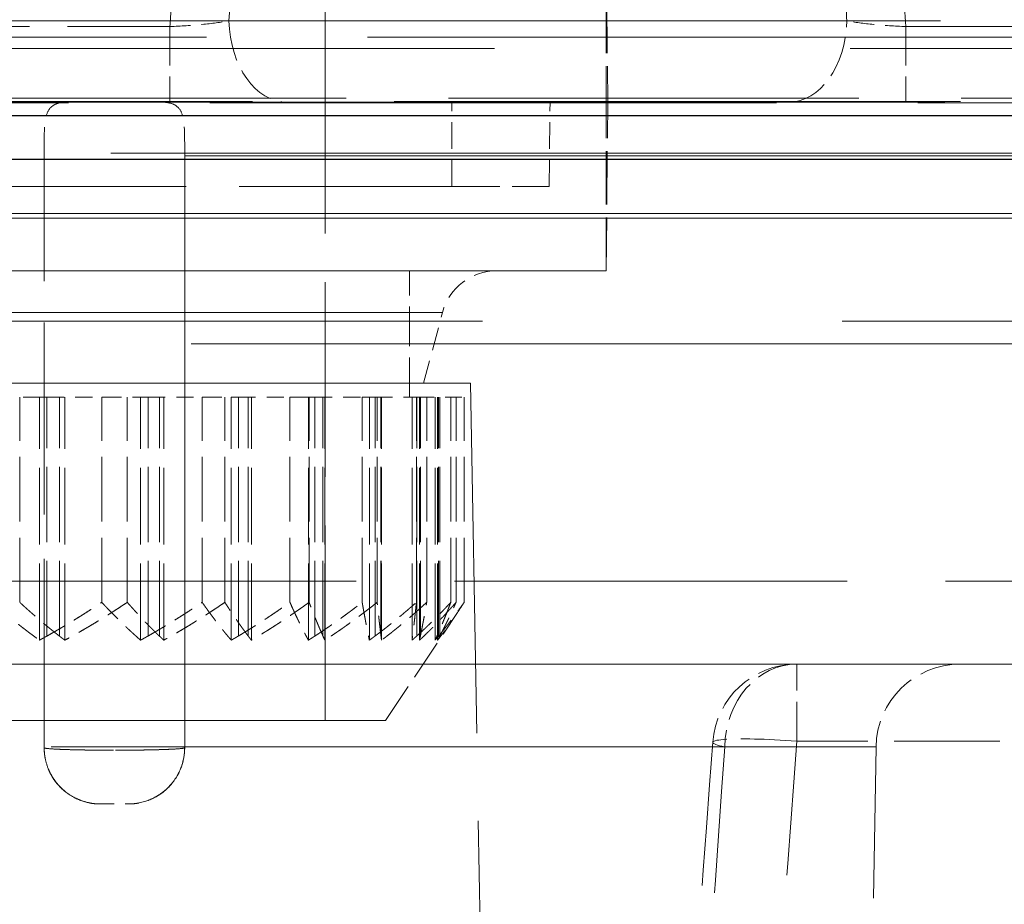
# Model space of a CAD drawing. Units: millimetres. Extents: x 0 to 2418, y 0 to 1680.
# Drawn here: x 405 to 414, y 1446 to 1454 of the extents above; entities that cross this region are included whole.
import ezdxf

# ---------------------------------------------------------------- set-up
doc = ezdxf.new("R2010")
doc.units = ezdxf.units.MM
doc.header["$LTSCALE"] = 6
doc.linetypes.add('DASHED', pattern=[0.2067, 0.1654, -0.0413])
for name, color, linetype, lineweight in [('Hidden (ISO)', 7, 'DASHED', 18), ('Hidden Narrow (ISO)', 7, 'DASHED', 18), ('Visible Narrow (ISO)', 7, 'Continuous', 25)]:
    doc.layers.add(name, color=color, linetype=linetype, lineweight=lineweight)

msp = doc.modelspace()

# ---------------------------------------------------------------- linework, layer by layer
at = {"color": 2}
msp.add_spline([(325.208, 1475.0011), (349.644, 1449.6011), (374.08, 1475.0011), (398.516, 1449.6011), (422.952, 1475.0011), (447.388, 1449.6011), (471.824, 1475.0011), (496.26, 1449.6011), (520.696, 1475.0011), (545.132, 1449.6011), (569.568, 1475.0011), (594.004, 1449.6011), (618.44, 1475.0011), (642.876, 1449.6011), (667.312, 1475.0011), (691.748, 1449.6011), (716.184, 1475.0011), (740.62, 1449.6011), (765.056, 1475.0011), (789.492, 1449.6011), (813.928, 1475.0011), (838.364, 1449.6011), (862.8, 1475.0011), (887.236, 1449.6011), (911.672, 1475.0011), (936.108, 1449.6011), (960.544, 1475.0011), (984.98, 1449.6011), (1009.418, 1475.0011)], degree=3, dxfattribs=at)
at = {"layer": 'Hidden (ISO)', "ltscale": 1.773807}
for p in [(408.233, 1458.3691), (408.233, 1447.1931)]:
    msp.add_line(p, (408.233, 1452.7811), dxfattribs=at)
at = {"layer": 'Hidden (ISO)', "ltscale": 0.483711}
for p in [(410.773, 1454.3051), (410.773, 1451.2571)]:
    msp.add_line(p, (410.7863, 1452.7811), dxfattribs=at)
at = {"layer": 'Hidden (ISO)', "ltscale": 0.483693}
for p in [(410.773, 1454.3051), (410.773, 1451.2571)]:
    msp.add_line(p, (410.773, 1452.7811), dxfattribs=at)
at = {"layer": 'Hidden (ISO)', "ltscale": 10.121299}
msp.add_line((391.2356, 1452.7811), (416.3404, 1452.7811), dxfattribs=at)
at = {"layer": 'Hidden (ISO)', "ltscale": 0.241806}
msp.add_line((410.2583, 1452.0191), (410.265, 1452.7811), dxfattribs=at)
at = {"layer": 'Hidden (ISO)', "ltscale": 1.722039}
for p, q in [((405.693, 1446.9451), (405.693, 1452.3649)), ((406.963, 1446.9451), (406.963, 1452.3649))]:
    msp.add_line(p, q, dxfattribs=at)
at = {"layer": 'Hidden (ISO)', "ltscale": 1.699855}
for p, q in [((405.693, 1446.9453), (405.693, 1452.2952)), ((406.963, 1452.2952), (406.963, 1446.9453))]:
    msp.add_line(p, q, dxfattribs=at)
at = {"layer": 'Hidden (ISO)', "ltscale": 1.935072}
msp.add_line((409.376, 1452.0191), (403.28, 1452.0191), dxfattribs=at)
at = {"layer": 'Hidden (ISO)', "ltscale": 0.439882}
msp.add_line((409.376, 1452.0191), (410.2583, 1452.0191), dxfattribs=at)
at = {"layer": 'Hidden (ISO)', "ltscale": 6.966018}
for p, q in [((396.803, 1451.2571), (410.773, 1451.2571)), ((410.773, 1451.2571), (396.803, 1451.2571))]:
    msp.add_line(p, q, dxfattribs=at)
at = {"layer": 'Hidden (ISO)', "ltscale": 0.362745}
msp.add_line((408.995, 1450.1141), (408.995, 1451.2571), dxfattribs=at)
at = {"layer": 'Hidden (ISO)', "ltscale": 13.121217}
msp.add_line((364.0878, 1450.7999), (559.363, 1450.7999), dxfattribs=at)
at = {"layer": 'Hidden (ISO)', "ltscale": 0.210064}
msp.add_line((409.122, 1450.2411), (409.2933, 1450.8805), dxfattribs=at)
at = {"layer": 'Hidden (ISO)', "ltscale": 5.743667}
msp.add_line((398.0287, 1450.2411), (409.5473, 1450.2411), dxfattribs=at)
at = {"layer": 'Hidden (ISO)', "ltscale": 3.189578}
msp.add_line((409.5473, 1450.2411), (409.7227, 1440.1948), dxfattribs=at)
at = {"layer": 'Hidden (ISO)', "ltscale": 0.179129}
for p, q in [((405.2244, 1450.1141), (405.6502, 1450.1141)), ((406.2139, 1450.1141), (406.5644, 1450.1141)), ((407.1209, 1450.1141), (407.384, 1450.1141)), ((407.9143, 1450.1141), (408.0812, 1450.1141)), ((408.5672, 1450.1141), (408.6321, 1450.1141))]:
    msp.add_line(p, q, dxfattribs=at)
at = {"layer": 'Hidden (ISO)', "ltscale": 0.588515}
for p, q in [((405.4718, 1448.2599), (405.4718, 1450.1141)), ((406.2139, 1448.2599), (406.2139, 1450.1141)), ((406.4442, 1448.2599), (406.4442, 1450.1141)), ((407.1209, 1448.2599), (407.1209, 1450.1141)), ((407.3262, 1448.2599), (407.3262, 1450.1141)), ((407.9143, 1448.2599), (407.9143, 1450.1141)), ((408.0876, 1448.2599), (408.0876, 1450.1141)), ((408.5672, 1448.2599), (408.5672, 1450.1141)), ((408.7027, 1448.2599), (408.7027, 1450.1141)), ((409.0574, 1448.2599), (409.0574, 1450.1141)), ((409.1503, 1448.2599), (409.1503, 1450.1141)), ((409.3681, 1448.2599), (409.3681, 1450.1141)), ((409.4154, 1448.2599), (409.4154, 1450.1141)), ((409.4888, 1448.2599), (409.4888, 1450.1141))]:
    msp.add_line(p, q, dxfattribs=at)
at = {"layer": 'Hidden (ISO)', "ltscale": 0.021514}
for p, q in [((405.7183, 1450.1141), (405.6502, 1450.1141)), ((406.6316, 1450.1141), (406.5644, 1450.1141)), ((407.448, 1450.1141), (407.384, 1450.1141)), ((408.1398, 1450.1141), (408.0812, 1450.1141)), ((408.6835, 1450.1141), (408.6321, 1450.1141))]:
    msp.add_line(p, q, dxfattribs=at)
at = {"layer": 'Hidden (ISO)', "ltscale": 0.697152}
for p, q in [((405.6502, 1447.9176), (405.6502, 1450.1141)), ((405.8798, 1447.9176), (405.8798, 1450.1141)), ((406.5644, 1447.9176), (406.5644, 1450.1141)), ((406.7737, 1447.9176), (406.7737, 1450.1141)), ((407.384, 1447.9176), (407.384, 1450.1141)), ((407.5659, 1447.9176), (407.5659, 1450.1141)), ((408.0812, 1447.9176), (408.0812, 1450.1141)), ((408.2295, 1447.9176), (408.2295, 1450.1141)), ((408.6321, 1447.9176), (408.6321, 1450.1141)), ((408.7419, 1447.9176), (408.7419, 1450.1141)), ((409.0182, 1447.9176), (409.0182, 1450.1141)), ((409.0855, 1447.9176), (409.0855, 1450.1141)), ((409.2261, 1447.9176), (409.2261, 1450.1141)), ((409.2488, 1447.9176), (409.2488, 1450.1141))]:
    msp.add_line(p, q, dxfattribs=at)
at = {"layer": 'Hidden (ISO)'}
for p, q in [((405.7184, 1450.1141), (405.7183, 1450.1141)), ((406.6317, 1450.1141), (406.6316, 1450.1141)), ((407.4482, 1450.1141), (407.448, 1450.1141)), ((408.1401, 1450.1141), (408.1398, 1450.1141)), ((408.6837, 1450.1141), (408.6835, 1450.1141)), ((409.0607, 1450.1141), (409.0604, 1450.1141)), ((405.6929, 1446.9451), (405.6929, 1446.9451)), ((406.9631, 1446.9451), (406.9631, 1446.9451))]:
    msp.add_line(p, q, dxfattribs=at)
at = {"layer": 'Hidden (ISO)', "ltscale": 0.685225}
for p, q in [((405.7183, 1447.9552), (405.7183, 1450.1141)), ((405.8305, 1447.9552), (405.8305, 1450.1141)), ((406.6316, 1447.9552), (406.6316, 1450.1141)), ((406.7339, 1447.9552), (406.7339, 1450.1141)), ((407.448, 1447.9552), (407.448, 1450.1141)), ((407.537, 1447.9552), (407.537, 1450.1141)), ((408.1398, 1447.9552), (408.1398, 1450.1141)), ((408.6835, 1447.9552), (408.6835, 1450.1141)), ((408.7371, 1447.9552), (408.7371, 1450.1141)), ((409.0604, 1447.9552), (409.0604, 1450.1141)), ((409.0933, 1447.9552), (409.0933, 1450.1141)), ((409.2578, 1447.9552), (409.2578, 1450.1141)), ((409.2689, 1447.9552), (409.2689, 1450.1141))]:
    msp.add_line(p, q, dxfattribs=at)
at = {"layer": 'Hidden (ISO)', "ltscale": 0.157259}
for p, q in [((405.7184, 1450.1141), (406.2139, 1450.1141)), ((406.6317, 1450.1141), (407.1209, 1450.1141)), ((407.4482, 1450.1141), (407.9143, 1450.1141)), ((408.1401, 1450.1141), (408.5672, 1450.1141)), ((408.6837, 1450.1141), (409.0574, 1450.1141)), ((409.0607, 1450.1141), (409.3681, 1450.1141))]:
    msp.add_line(p, q, dxfattribs=at)
at = {"layer": 'Hidden (ISO)', "ltscale": 0.685132}
for p, q in [((405.7184, 1447.9555), (405.7184, 1450.1141)), ((405.8306, 1447.9555), (405.8306, 1450.1141)), ((406.6317, 1447.9555), (406.6317, 1450.1141)), ((406.734, 1447.9555), (406.734, 1450.1141)), ((407.4482, 1447.9555), (407.4482, 1450.1141)), ((407.5372, 1447.9555), (407.5372, 1450.1141)), ((408.1401, 1447.9555), (408.1401, 1450.1141)), ((408.6837, 1447.9555), (408.6837, 1450.1141)), ((408.7374, 1447.9555), (408.7374, 1450.1141)), ((409.0607, 1447.9555), (409.0607, 1450.1141)), ((409.0936, 1447.9555), (409.0936, 1450.1141)), ((409.258, 1447.9555), (409.258, 1450.1141)), ((409.2692, 1447.9555), (409.2692, 1450.1141))]:
    msp.add_line(p, q, dxfattribs=at)
at = {"layer": 'Hidden (ISO)', "ltscale": 0.685297}
msp.add_line((408.2124, 1447.955), (408.2124, 1450.1141), dxfattribs=at)
at = {"layer": 'Hidden (ISO)', "ltscale": 0.685273}
msp.add_line((408.2128, 1447.9551), (408.2128, 1450.1141), dxfattribs=at)
at = {"layer": 'Hidden (ISO)', "ltscale": 0.00142}
msp.add_line((409.0604, 1450.1141), (409.0574, 1450.1141), dxfattribs=at)
at = {"layer": 'Hidden (ISO)', "ltscale": 0.082197}
msp.add_line((409.3681, 1450.1141), (409.4888, 1450.1141), dxfattribs=at)
at = {"layer": 'Hidden (ISO)', "ltscale": 0.371503}
msp.add_line((408.7791, 1447.1931), (409.4284, 1448.167), dxfattribs=at)
at = {"layer": 'Hidden (ISO)', "ltscale": 12.349072}
msp.add_line((373.029, 1447.7011), (434.2902, 1447.7011), dxfattribs=at)
at = {"layer": 'Hidden (ISO)', "ltscale": 4.977508}
msp.add_line((398.7969, 1447.1931), (408.7791, 1447.1931), dxfattribs=at)
at = {"layer": 'Hidden (ISO)', "ltscale": 2.040299}
msp.add_line((413.0991, 1440.5258), (413.2112, 1446.9523), dxfattribs=at)
at = {"layer": 'Hidden (ISO)', "ltscale": 0.00854}
msp.add_line((406.455, 1446.4371), (406.4521, 1446.4371), dxfattribs=at)
at = {"layer": 'Hidden (ISO)', "ltscale": 0.210994}
msp.add_arc((409.784, 1450.7491), 0.508, 90, 165, dxfattribs=at)
at = {"layer": 'Hidden (ISO)', "ltscale": 0.362119}
msp.add_arc((412.4951, 1446.9391), 0.762, 90, 175.79555, dxfattribs=at)
at = {"layer": 'Hidden (ISO)', "ltscale": 0.375648}
msp.add_arc((413.9731, 1446.9391), 0.762, 90, 179, dxfattribs=at)
at = {"layer": 'Hidden (ISO)', "ltscale": 0.265871}
for points, knots in [([(405.914, 1452.7811), (405.8816, 1452.7811), (405.8523, 1452.7788), (405.8, 1452.7662), (405.7779, 1452.7559), (405.7378, 1452.721), (405.7229, 1452.6946), (405.7016, 1452.6215), (405.6971, 1452.5743), (405.6935, 1452.4846), (405.6931, 1452.4458), (405.693, 1452.386), (405.693, 1452.3662), (405.693, 1452.3293), (405.693, 1452.3123), (405.693, 1452.2952)], [-0.08426704, -0.08426704, -0.08426704, -0.08426704, -0.07143784, -0.07143784, -0.05828023, -0.05828023, -0.04211066, -0.04211066, -0.02370571, -0.02370571, -0.01119781, -0.01119781, -0.00512097, -0.00512097, -0.000001, -0.000001, -0.000001, -0.000001]), ([(406.963, 1452.2952), (406.963, 1452.3122), (406.963, 1452.3291), (406.963, 1452.3659), (406.963, 1452.3856), (406.9628, 1452.4451), (406.9625, 1452.4837), (406.959, 1452.5735), (406.9545, 1452.6208), (406.9333, 1452.694), (406.9184, 1452.7206), (406.8784, 1452.7557), (406.8563, 1452.7661), (406.8039, 1452.7788), (406.7745, 1452.7811), (406.742, 1452.7811)], [-0.08423339, -0.08423339, -0.08423339, -0.08423339, -0.07913803, -0.07913803, -0.07309891, -0.07309891, -0.06065509, -0.06065509, -0.0422405, -0.0422405, -0.02607384, -0.02607384, -0.01287118, -0.01287118, -0.000001, -0.000001, -0.000001, -0.000001])]:
    msp.add_open_spline(points, degree=3, knots=knots, dxfattribs=at)
at = {"layer": 'Hidden (ISO)', "ltscale": 0.209559}
for points in [[(405.2244, 1448.2599), (405.4416, 1448.0674), (405.6502, 1447.9176)], [(406.4442, 1448.2599), (406.1562, 1448.0674), (405.8798, 1447.9176)], [(406.2139, 1448.2599), (406.3927, 1448.0674), (406.5644, 1447.9176)], [(407.3262, 1448.2599), (407.0443, 1448.0674), (406.7737, 1447.9176)], [(407.1209, 1448.2599), (407.2551, 1448.0674), (407.384, 1447.9176)], [(408.0876, 1448.2599), (407.8215, 1448.0674), (407.5659, 1447.9176)], [(407.9143, 1448.2599), (407.9994, 1448.0674), (408.0812, 1447.9176)], [(408.7027, 1448.2599), (408.4613, 1448.0674), (408.2295, 1447.9176)], [(408.5672, 1448.2599), (408.6004, 1448.0674), (408.6321, 1447.9176)], [(409.1503, 1448.2599), (408.9419, 1448.0674), (408.7419, 1447.9176)], [(409.0574, 1448.2599), (409.0374, 1448.0674), (409.0182, 1447.9176)], [(409.4154, 1448.2599), (409.2471, 1448.0674), (409.0855, 1447.9176)], [(409.3681, 1448.2599), (409.2956, 1448.0674), (409.2261, 1447.9176)], [(409.4888, 1448.2599), (409.3664, 1448.0674), (409.2488, 1447.9176)]]:
    msp.add_rational_spline(points, [1.1760640068, 1.19019705442, 1.20142619881], degree=2, dxfattribs=at)
at = {"layer": 'Hidden (ISO)', "ltscale": 0.184685}
for points, weights in [([(405.8306, 1447.9552), (405.6545, 1448.0912), (405.4718, 1448.2599)], [1.19856648097, 1.18842612094, 1.1760640068]), ([(405.7182, 1447.9552), (405.9617, 1448.0912), (406.2139, 1448.2599)], [1.19856648097, 1.18842612095, 1.1760640068]), ([(406.734, 1447.9552), (406.5918, 1448.0912), (406.4442, 1448.2599)], [1.19856648097, 1.18842612094, 1.1760640068]), ([(406.6316, 1447.9552), (406.8719, 1448.0912), (407.1209, 1448.2599)], [1.19856648097, 1.18842612095, 1.1760640068]), ([(407.5371, 1447.9552), (407.4336, 1448.0912), (407.3262, 1448.2599)], [1.19856648097, 1.18842612094, 1.1760640068]), ([(407.448, 1447.9552), (407.677, 1448.0912), (407.9143, 1448.2599)], [1.19856648097, 1.18842612095, 1.1760640068]), ([(408.1399, 1447.9552), (408.3498, 1448.0912), (408.5672, 1448.2599)], [1.19856648097, 1.18842612095, 1.1760640068]), ([(408.6835, 1447.9552), (408.8672, 1448.0912), (409.0574, 1448.2599)], [1.19856648097, 1.18842612095, 1.1760640068]), ([(408.7372, 1447.9552), (408.7203, 1448.0912), (408.7027, 1448.2599)], [1.19856648097, 1.18842612095, 1.1760640068]), ([(409.0605, 1447.9552), (409.2116, 1448.0912), (409.3681, 1448.2599)], [1.19856648097, 1.18842612095, 1.1760640068]), ([(409.0934, 1447.9552), (409.1215, 1448.0912), (409.1503, 1448.2599)], [1.19856648097, 1.18842612095, 1.1760640068]), ([(409.2579, 1447.9552), (409.3714, 1448.0912), (409.4888, 1448.2599)], [1.19856648097, 1.18842612095, 1.1760640068]), ([(409.269, 1447.9552), (409.341, 1448.0912), (409.4154, 1448.2599)], [1.19856648097, 1.18842612094, 1.1760640068])]:
    msp.add_rational_spline(points, weights, degree=2, dxfattribs=at)
at = {"layer": 'Hidden (ISO)', "ltscale": 0.184893}
msp.add_rational_spline([(408.2128, 1447.9551), (408.1513, 1448.0909), (408.0876, 1448.2599)], [1.19859993191, 1.18844651465, 1.1760640068], degree=2, dxfattribs=at)
at = {"layer": 'Hidden (ISO)', "ltscale": 0.024581}
for points in [[(405.7182, 1447.9552), (405.6842, 1447.936), (405.6502, 1447.9176)], [(405.8306, 1447.9552), (405.8552, 1447.936), (405.8798, 1447.9176)], [(406.6316, 1447.9552), (406.5979, 1447.936), (406.5644, 1447.9176)], [(406.734, 1447.9552), (406.7538, 1447.936), (406.7737, 1447.9176)], [(407.448, 1447.9552), (407.416, 1447.936), (407.384, 1447.9176)], [(407.5371, 1447.9552), (407.5515, 1447.936), (407.5659, 1447.9176)], [(408.1399, 1447.9552), (408.1105, 1447.936), (408.0812, 1447.9176)], [(408.6835, 1447.9552), (408.6578, 1447.936), (408.6321, 1447.9176)], [(408.7372, 1447.9552), (408.7395, 1447.936), (408.7419, 1447.9176)], [(409.0605, 1447.9552), (409.0392, 1447.936), (409.0182, 1447.9176)], [(409.0934, 1447.9552), (409.0894, 1447.936), (409.0855, 1447.9176)], [(409.2579, 1447.9552), (409.2419, 1447.936), (409.2261, 1447.9176)], [(409.269, 1447.9552), (409.2588, 1447.936), (409.2488, 1447.9176)]]:
    msp.add_rational_spline(points, [1.19860037906, 1.20003688585, 1.2014287925], degree=2, dxfattribs=at)
at = {"layer": 'Hidden (ISO)', "ltscale": 9.81016e-05}
msp.add_rational_spline([(408.2124, 1447.955), (408.2126, 1447.955), (408.2128, 1447.9551)], [1.19180511566, 1.19180240178, 1.19179968412], degree=2, dxfattribs=at)
at = {"layer": 'Hidden (ISO)', "ltscale": 0.024514}
msp.add_open_spline([(408.2124, 1447.955), (408.2181, 1447.9424), (408.2238, 1447.9299), (408.2295, 1447.9176)], degree=3, dxfattribs=at)
at = {"layer": 'Hidden (ISO)', "ltscale": 1.971979}
msp.add_open_spline([(411.2521, 1440.8251), (411.4235, 1442.8809), (411.5839, 1444.9376), (411.7352, 1446.9949)], degree=3, dxfattribs=at)
at = {"layer": 'Hidden (ISO)', "ltscale": 0.254221}
msp.add_open_spline([(406.2039, 1446.4371), (406.1228, 1446.4371), (406.0557, 1446.4556), (405.9442, 1446.5023), (405.8894, 1446.539), (405.7966, 1446.6311), (405.7595, 1446.6857), (405.72, 1446.7782), (405.7095, 1446.8119), (405.6962, 1446.879), (405.6929, 1446.9121), (405.6929, 1446.9453)], degree=3, knots=[-0.07641031, -0.07641031, -0.07641031, -0.07641031, -0.05978271, -0.05978271, -0.04015606, -0.04015606, -0.02054335, -0.02054335, -0.00995543, -0.00995543, 0, 0, 0, 0], dxfattribs=at)
at = {"layer": 'Hidden (ISO)', "ltscale": 0.253177}
msp.add_open_spline([(406.2009, 1446.4371), (406.2008, 1446.4371), (406.2008, 1446.4371), (406.2007, 1446.4371), (406.2006, 1446.4371), (406.2003, 1446.4371), (406.2002, 1446.4371), (406.1997, 1446.4371), (406.1994, 1446.4371), (406.1984, 1446.4371), (406.1978, 1446.4371), (406.1959, 1446.4371), (406.1946, 1446.4371), (406.1908, 1446.4372), (406.1882, 1446.4372), (406.1805, 1446.4375), (406.1754, 1446.4377), (406.1602, 1446.4386), (406.1501, 1446.4395), (406.12, 1446.4432), (406.1002, 1446.4468), (406.0295, 1446.464), (405.9796, 1446.4848), (405.8899, 1446.54), (405.8489, 1446.5751), (405.7804, 1446.6553), (405.7522, 1446.7013), (405.7064, 1446.8112), (405.6929, 1446.8788), (405.6929, 1446.9451)], degree=3, knots=[0, 0, 0, 0, 0.00001198, 0.00001198, 0.00003593, 0.00003593, 0.00008383, 0.00008383, 0.00017964, 0.00017964, 0.00037125, 0.00037125, 0.00075446, 0.00075446, 0.00152071, 0.00152071, 0.00305194, 0.00305194, 0.00610425, 0.00610425, 0.01212958, 0.01212958, 0.02793962, 0.02793962, 0.0437497, 0.0437497, 0.05955981, 0.05955981, 0.07946185, 0.07946185, 0.07946185, 0.07946185], dxfattribs=at)
at = {"layer": 'Hidden (ISO)', "ltscale": 0.254119}
msp.add_open_spline([(405.6934, 1446.9453), (405.6934, 1446.9122), (405.6966, 1446.8792), (405.7099, 1446.8123), (405.7202, 1446.7786), (405.7596, 1446.6861), (405.7966, 1446.6316), (405.8891, 1446.5394), (405.9439, 1446.5026), (406.0474, 1446.459), (406.1152, 1446.4371), (406.2039, 1446.4371)], degree=3, knots=[-0.1394776, -0.1394776, -0.1394776, -0.1394776, -0.1207029, -0.1207029, -0.1007392, -0.1007392, -0.0636858, -0.0636858, -0.0266062, -0.0266062, -0.0000001, -0.0000001, -0.0000001, -0.0000001], dxfattribs=at)
at = {"layer": 'Hidden (ISO)', "ltscale": 0.000664691}
for points in [[(405.6934, 1446.9451), (405.6934, 1446.9451), (405.6934, 1446.9452), (405.6934, 1446.9452)], [(406.9626, 1446.9451), (406.9626, 1446.9451), (406.9626, 1446.9452), (406.9626, 1446.9452)]]:
    msp.add_open_spline(points, degree=3, dxfattribs=at)
at = {"layer": 'Hidden (ISO)', "ltscale": 0.253126}
msp.add_open_spline([(406.201, 1446.4371), (406.148, 1446.4371), (406.0943, 1446.4456), (405.9916, 1446.4791), (405.9414, 1446.5051), (405.8533, 1446.5709), (405.8141, 1446.6116), (405.7518, 1446.7022), (405.7277, 1446.7534), (405.7, 1446.8513), (405.6934, 1446.8984), (405.6934, 1446.9452)], degree=3, knots=[0, 0, 0, 0, 0.01590373, 0.01590373, 0.03241505, 0.03241505, 0.0489127, 0.0489127, 0.0654189, 0.0654189, 0.07944111, 0.07944111, 0.07944111, 0.07944111], dxfattribs=at)
at = {"layer": 'Hidden (ISO)', "ltscale": 0.253285}
msp.add_open_spline([(406.455, 1446.4371), (406.5348, 1446.4375), (406.6009, 1446.4558), (406.7118, 1446.5023), (406.7666, 1446.539), (406.8594, 1446.6311), (406.8964, 1446.6857), (406.936, 1446.7782), (406.9465, 1446.8119), (406.9598, 1446.879), (406.963, 1446.9121), (406.963, 1446.9453)], degree=3, knots=[-0.07620821, -0.07620821, -0.07620821, -0.07620821, -0.05978271, -0.05978271, -0.04015606, -0.04015606, -0.02054335, -0.02054335, -0.00995543, -0.00995543, 0, 0, 0, 0], dxfattribs=at)
at = {"layer": 'Hidden (ISO)', "ltscale": 0.253183}
msp.add_open_spline([(406.9626, 1446.9453), (406.9626, 1446.9122), (406.9594, 1446.8792), (406.9461, 1446.8123), (406.9357, 1446.7786), (406.8964, 1446.6861), (406.8594, 1446.6316), (406.7669, 1446.5394), (406.7121, 1446.5026), (406.6091, 1446.4592), (406.5423, 1446.4376), (406.455, 1446.4371)], degree=3, knots=[-0.1394776, -0.1394776, -0.1394776, -0.1394776, -0.1207029, -0.1207029, -0.1007392, -0.1007392, -0.0636858, -0.0636858, -0.0266062, -0.0266062, -0.0002959, -0.0002959, -0.0002959, -0.0002959], dxfattribs=at)
at = {"layer": 'Hidden (ISO)', "ltscale": 0.25312}
msp.add_open_spline([(406.9626, 1446.9452), (406.9626, 1446.8905), (406.9535, 1446.8351), (406.9186, 1446.731), (406.8921, 1446.6811), (406.8254, 1446.5934), (406.7843, 1446.5546), (406.6931, 1446.4931), (406.6418, 1446.4695), (406.5453, 1446.4432), (406.5, 1446.4371), (406.455, 1446.4371)], degree=3, knots=[0, 0, 0, 0, 0.01640685, 0.01640685, 0.0329311, 0.0329311, 0.04944451, 0.04944451, 0.06594924, 0.06594924, 0.07943715, 0.07943715, 0.07943715, 0.07943715], dxfattribs=at)
at = {"layer": 'Hidden (ISO)', "ltscale": 0.253216}
msp.add_open_spline([(406.9631, 1446.9451), (406.9631, 1446.8904), (406.954, 1446.8351), (406.9191, 1446.7311), (406.8926, 1446.6812), (406.8259, 1446.5936), (406.7848, 1446.5548), (406.6936, 1446.4932), (406.6422, 1446.4696), (406.567, 1446.4491), (406.5445, 1446.4445), (406.5103, 1446.44), (406.4987, 1446.4388), (406.4813, 1446.4377), (406.4754, 1446.4375), (406.4667, 1446.4372), (406.4638, 1446.4372), (406.4594, 1446.4371), (406.4579, 1446.4371), (406.4562, 1446.4371), (406.4559, 1446.4371), (406.4555, 1446.4371), (406.4553, 1446.4371), (406.4551, 1446.4371), (406.455, 1446.4371), (406.455, 1446.4371)], degree=3, knots=[0, 0, 0, 0, 0.01639615, 0.01639615, 0.03291135, 0.03291135, 0.04942323, 0.04942323, 0.06593691, 0.06593691, 0.07279904, 0.07279904, 0.07628904, 0.07628904, 0.0780416, 0.0780416, 0.07891881, 0.07891881, 0.07935754, 0.07935754, 0.0794398, 0.0794398, 0.07949039, 0.07949039, 0.07950156, 0.07950156, 0.07950156, 0.07950156], dxfattribs=at)
at = {"layer": 'Hidden (ISO)', "ltscale": 0.126314}
msp.add_open_spline([(406.201, 1446.4371), (406.201, 1446.4371), (406.201, 1446.4371), (406.201, 1446.4371), (406.2011, 1446.4371), (406.2018, 1446.4371), (406.2031, 1446.4371), (406.2038, 1446.4371), (406.2045, 1446.4371), (406.2055, 1446.4371), (406.2064, 1446.4371), (406.2075, 1446.4371), (406.2087, 1446.4371), (406.2111, 1446.4371), (406.2141, 1446.4371), (406.2177, 1446.4371), (406.2194, 1446.4371), (406.2213, 1446.4371), (406.2233, 1446.4371), (406.2254, 1446.4371), (406.2275, 1446.4371), (406.2297, 1446.4371), (406.2387, 1446.4371), (406.2497, 1446.4371), (406.2618, 1446.4371), (406.2648, 1446.4371), (406.2679, 1446.4371), (406.2711, 1446.4371), (406.2807, 1446.4371), (406.2909, 1446.4371), (406.3014, 1446.4371), (406.3101, 1446.4371), (406.3191, 1446.4371), (406.3279, 1446.4371), (406.3422, 1446.4371), (406.3567, 1446.4371), (406.3701, 1446.4371), (406.3735, 1446.4371), (406.3768, 1446.4371), (406.3801, 1446.4371), (406.3899, 1446.4371), (406.3992, 1446.4371), (406.4076, 1446.4371), (406.4131, 1446.4371), (406.4183, 1446.4371), (406.4231, 1446.4371), (406.4278, 1446.4371), (406.4321, 1446.4371), (406.4359, 1446.4371), (406.4434, 1446.4371), (406.4489, 1446.4371), (406.452, 1446.4371), (406.4535, 1446.4371), (406.4545, 1446.4371), (406.4548, 1446.4371), (406.455, 1446.4371), (406.455, 1446.4371), (406.455, 1446.4371)], degree=3, knots=[0.000027195, 0.000027195, 0.000027195, 0.000027195, 0.0000289527, 0.0000289527, 0.0000289527, 0.0000502825, 0.0000502825, 0.0000502825, 0.0000609475, 0.0000609475, 0.0000609475, 0.0000716124, 0.0000716124, 0.0000716124, 0.000092942, 0.000092942, 0.000092942, 0.0001036068, 0.0001036068, 0.0001036068, 0.0001142715, 0.0001142715, 0.0001142715, 0.0001570318, 0.0001570318, 0.0001570318, 0.0001677613, 0.0001677613, 0.0001677613, 0.00019995, 0.00019995, 0.00019995, 0.0002266986, 0.0002266986, 0.0002266986, 0.0002697954, 0.0002697954, 0.0002697954, 0.0002805708, 0.0002805708, 0.0002805708, 0.0003128969, 0.0003128969, 0.0003128969, 0.0003344108, 0.0003344108, 0.0003344108, 0.0003559246, 0.0003559246, 0.0003559246, 0.0003987946, 0.0003987946, 0.0003987946, 0.0004201552, 0.0004201552, 0.0004201552, 0.0004264057, 0.0004264057, 0.0004264057, 0.0004264057], dxfattribs=at)
at = {"layer": 'Hidden Narrow (ISO)', "ltscale": 10.082022}
msp.add_line((391.2843, 1453.5165), (416.2917, 1453.5165), dxfattribs=at)
at = {"layer": 'Hidden Narrow (ISO)', "ltscale": 1.381985}
msp.add_line((402.4758, 1453.4637), (406.8295, 1453.4637), dxfattribs=at)
at = {"layer": 'Hidden Narrow (ISO)', "ltscale": 0.354638}
for p, q in [((406.8295, 1453.4637), (406.8295, 1452.7811)), ((413.4808, 1453.4637), (413.4808, 1452.7811))]:
    msp.add_line(p, q, dxfattribs=at)
at = {"layer": 'Hidden Narrow (ISO)', "ltscale": 1.653714}
msp.add_line((418.6905, 1453.4637), (413.4808, 1453.4637), dxfattribs=at)
at = {"layer": 'Hidden Narrow (ISO)', "ltscale": 5.872894}
msp.add_line((401.3328, 1453.3694), (419.8334, 1453.3694), dxfattribs=at)
at = {"layer": 'Hidden Narrow (ISO)', "ltscale": 12.979289}
msp.add_line((989.2513, 1453.2669), (345.3747, 1453.2669), dxfattribs=at)
at = {"layer": 'Hidden Narrow (ISO)', "ltscale": 5.159346}
for p, q in [((402.4567, 1452.7876), (418.7095, 1452.7876)), ((418.7095, 1452.7752), (402.4567, 1452.7752))]:
    msp.add_line(p, q, dxfattribs=at)
at = {"layer": 'Hidden Narrow (ISO)', "ltscale": 3.736765}
msp.add_line((404.7132, 1452.8179), (416.4848, 1452.8179), dxfattribs=at)
at = {"layer": 'Hidden Narrow (ISO)', "ltscale": 0.241806}
msp.add_line((409.376, 1452.0191), (409.376, 1452.7811), dxfattribs=at)
at = {"layer": 'Hidden Narrow (ISO)', "ltscale": 10.121299}
msp.add_line((416.3404, 1452.3213), (391.2356, 1452.3213), dxfattribs=at)
at = {"layer": 'Hidden Narrow (ISO)', "ltscale": 12.158988}
msp.add_line((345.3747, 1452.2952), (405.693, 1452.2952), dxfattribs=at)
at = {"layer": 'Hidden Narrow (ISO)', "ltscale": 13.50298}
msp.add_line((406.963, 1452.2952), (457.2022, 1452.2952), dxfattribs=at)
at = {"layer": 'Hidden Narrow (ISO)', "ltscale": 12.466346}
msp.add_line((373.0076, 1451.7747), (434.8506, 1451.7747), dxfattribs=at)
at = {"layer": 'Hidden Narrow (ISO)', "ltscale": 12.276737}
msp.add_line((373.029, 1451.7316), (433.9314, 1451.7316), dxfattribs=at)
at = {"layer": 'Hidden Narrow (ISO)', "ltscale": 5.490366}
msp.add_line((409.2933, 1450.8805), (398.2826, 1450.8805), dxfattribs=at)
at = {"layer": 'Hidden Narrow (ISO)', "ltscale": 12.476729}
msp.add_line((434.8781, 1450.5958), (372.9835, 1450.5958), dxfattribs=at)
at = {"layer": 'Hidden Narrow (ISO)', "ltscale": 3.577674}
msp.add_line((404.9638, 1448.4498), (416.2342, 1448.4498), dxfattribs=at)
at = {"layer": 'Hidden Narrow (ISO)', "ltscale": 0.358761}
msp.add_line((412.4951, 1447.0055), (412.4951, 1447.7011), dxfattribs=at)
at = {"layer": 'Hidden Narrow (ISO)', "ltscale": 0.960025}
msp.add_line((415.5196, 1447.0055), (412.4951, 1447.0055), dxfattribs=at)
at = {"layer": 'Hidden Narrow (ISO)', "ltscale": 6.134264}
msp.add_line((411.8438, 1446.9523), (395.7322, 1446.9523), dxfattribs=at)
at = {"layer": 'Hidden Narrow (ISO)', "ltscale": 1.631612}
msp.add_line((413.2112, 1446.9523), (411.8438, 1446.9523), dxfattribs=at)
at = {"layer": 'Hidden Narrow (ISO)', "ltscale": 0.371426}
for centre, start_param, end_param in [((407.889, 1453.5431), 4.747296, 6.283185), ((412.4213, 1453.5431), 0, 1.53589)]:
    msp.add_ellipse(centre, major_axis=(0, -0.762), ratio=0.690879, start_param=start_param, end_param=end_param, dxfattribs=at)
at = {"layer": 'Hidden Narrow (ISO)', "ltscale": 0.375648}
msp.add_ellipse((412.4951, 1446.9391), major_axis=(0, 0.762), ratio=0.854886, start_param=0, end_param=1.553343, dxfattribs=at)
at = {"layer": 'Hidden Narrow (ISO)', "ltscale": 0.510806}
msp.add_ellipse((412.4951, 1446.9391), major_axis=(-0.7599, 0.0559), ratio=0.086923, start_param=4.718779, end_param=6.830866, dxfattribs=at)
at = {"layer": 'Hidden Narrow (ISO)', "ltscale": 1.848608}
msp.add_ellipse((405.905, 1511.5154), major_axis=(-1.3244, -109.0673), ratio=0.083768, start_param=0.871444, end_param=0.938934, dxfattribs=at)
at = {"layer": 'Hidden Narrow (ISO)', "ltscale": 2.001426}
msp.add_ellipse((405.9957, 1510.0083), major_axis=(1.4725, 107.6561), ratio=0.076833, start_param=4.013805, end_param=4.087677, dxfattribs=at)
at = {"layer": 'Hidden Narrow (ISO)', "ltscale": 3.718098}
msp.add_open_spline([(413.4808, 1453.4637), (413.4687, 1453.6967), (413.4451, 1453.9271), (413.4083, 1454.1552), (413.407, 1454.1633), (413.4057, 1454.1715), (413.4043, 1454.1796), (413.3652, 1454.4156), (413.3119, 1454.6467), (413.2436, 1454.8673), (413.2417, 1454.8732), (413.2399, 1454.8791), (413.2381, 1454.885), (413.1707, 1455.0992), (413.0888, 1455.3051), (412.9886, 1455.5019), (412.9807, 1455.5173), (412.9728, 1455.5326), (412.9647, 1455.5479), (412.8667, 1455.7335), (412.7539, 1455.9066), (412.6254, 1456.0651), (412.6105, 1456.0835), (412.5953, 1456.1018), (412.58, 1456.1198), (412.4524, 1456.2696), (412.3084, 1456.4076), (412.1479, 1456.5305), (412.1274, 1456.5461), (412.1068, 1456.5615), (412.0858, 1456.5767), (411.9229, 1456.6944), (411.7489, 1456.7939), (411.5615, 1456.877), (411.5414, 1456.8859), (411.5211, 1456.8946), (411.5007, 1456.9031), (411.3064, 1456.9844), (411.097, 1457.0479), (410.8847, 1457.091), (410.872, 1457.0936), (410.8594, 1457.0961), (410.8467, 1457.0985), (410.6242, 1457.1411), (410.3934, 1457.1632), (410.1608, 1457.1635), (409.9277, 1457.1639), (409.6992, 1457.1428), (409.4754, 1457.1007), (409.4631, 1457.0984), (409.4509, 1457.0961), (409.4386, 1457.0936), (409.225, 1457.0511), (409.015, 1456.9881), (408.8205, 1456.9077), (408.8004, 1456.8994), (408.7805, 1456.8909), (408.7607, 1456.8822), (408.573, 1456.8), (408.3965, 1456.7001), (408.2326, 1456.5825), (408.2117, 1456.5675), (408.1911, 1456.5523), (408.1707, 1456.5369), (408.01, 1456.4148), (407.8663, 1456.2782), (407.7372, 1456.1278), (407.7217, 1456.1098), (407.7065, 1456.0915), (407.6914, 1456.0731), (407.5614, 1455.9137), (407.4466, 1455.7384), (407.349, 1455.5544), (407.341, 1455.5393), (407.3331, 1455.5241), (407.3253, 1455.5089), (407.2252, 1455.3134), (407.1422, 1455.1068), (407.0736, 1454.8895), (407.0718, 1454.8835), (407.0699, 1454.8776), (407.0681, 1454.8716), (406.9985, 1454.6481), (406.9458, 1454.4187), (406.9067, 1454.1839), (406.8871, 1454.0665), (406.871, 1453.9473), (406.8581, 1453.8271), (406.8453, 1453.7069), (406.8358, 1453.5855), (406.8295, 1453.4637)], degree=3, knots=[0.00056695, 0.00056695, 0.00056695, 0.00056695, 0.00127023, 0.00127023, 0.00127023, 0.0012954, 0.0012954, 0.0012954, 0.00202386, 0.00202386, 0.00202386, 0.00204339, 0.00204339, 0.00204339, 0.00275232, 0.00275232, 0.00275232, 0.00280776, 0.00280776, 0.00280776, 0.00348078, 0.00348078, 0.00348078, 0.00355908, 0.00355908, 0.00355908, 0.00420923, 0.00420923, 0.00420923, 0.00429213, 0.00429213, 0.00429213, 0.00493769, 0.00493769, 0.00493769, 0.00500693, 0.00500693, 0.00500693, 0.00566615, 0.00566615, 0.00566615, 0.00570535, 0.00570535, 0.00570535, 0.00639461, 0.00639461, 0.00639461, 0.00708525, 0.00708525, 0.00708525, 0.00712306, 0.00712306, 0.00712306, 0.00778336, 0.00778336, 0.00778336, 0.00785152, 0.00785152, 0.00785152, 0.00849765, 0.00849765, 0.00849765, 0.00857998, 0.00857998, 0.00857998, 0.00923057, 0.00923057, 0.00923057, 0.00930844, 0.00930844, 0.00930844, 0.0099816, 0.0099816, 0.0099816, 0.01003689, 0.01003689, 0.01003689, 0.01074598, 0.01074598, 0.01074598, 0.01076535, 0.01076535, 0.01076535, 0.01149381, 0.01149381, 0.01149381, 0.01185804, 0.01185804, 0.01185804, 0.01222226, 0.01222226, 0.01222226, 0.01222226], dxfattribs=at)
at = {"layer": 'Hidden Narrow (ISO)', "ltscale": 1.556939}
msp.add_open_spline([(407.3628, 1453.5165), (407.3882, 1453.9241), (407.4512, 1454.321), (407.6245, 1454.8887), (407.6946, 1455.0698), (407.8654, 1455.4143), (407.9674, 1455.5792), (408.2023, 1455.8781), (408.3351, 1456.0129), (408.6373, 1456.2518), (408.804, 1456.3531), (409.1595, 1456.5154), (409.353, 1456.5781), (409.748, 1456.6603), (409.9495, 1456.6808), (410.1551, 1456.6808)], degree=3, knots=[0.000608944, 0.000608944, 0.000608944, 0.000608944, 0.00183924, 0.00183924, 0.002454387, 0.002454387, 0.003069535, 0.003069535, 0.003684683, 0.003684683, 0.004299831, 0.004299831, 0.004914979, 0.004914979, 0.005530127, 0.005530127, 0.005530127, 0.005530127], dxfattribs=at)
at = {"layer": 'Hidden Narrow (ISO)', "ltscale": 1.556932}
msp.add_open_spline([(410.1551, 1456.6808), (410.3531, 1456.6808), (410.5498, 1456.6614), (410.7395, 1456.6233), (410.7472, 1456.6218), (410.755, 1456.6202), (410.7627, 1456.6186), (410.945, 1456.5805), (411.125, 1456.5237), (411.2918, 1456.4507), (411.3054, 1456.4447), (411.3189, 1456.4387), (411.3323, 1456.4326), (411.4947, 1456.3581), (411.6452, 1456.2684), (411.7855, 1456.1622), (411.7993, 1456.1517), (411.813, 1456.1411), (411.8265, 1456.1304), (411.9666, 1456.0193), (412.0917, 1455.894), (412.2017, 1455.7584), (412.2106, 1455.7474), (412.2194, 1455.7364), (412.2281, 1455.7253), (412.3416, 1455.5803), (412.4402, 1455.422), (412.5248, 1455.2529), (412.527, 1455.2486), (412.5292, 1455.2442), (412.5314, 1455.2398), (412.6173, 1455.066), (412.687, 1454.8851), (412.7441, 1454.698), (412.7472, 1454.6877), (412.7503, 1454.6774), (412.7533, 1454.6671), (412.8148, 1454.4595), (412.8614, 1454.2425), (412.8944, 1454.0221), (412.9196, 1453.8546), (412.9369, 1453.6863), (412.9475, 1453.5165)], degree=3, knots=[0.005530127, 0.005530127, 0.005530127, 0.005530127, 0.006122308, 0.006122308, 0.006122308, 0.006146401, 0.006146401, 0.006146401, 0.006716346, 0.006716346, 0.006716346, 0.006762676, 0.006762676, 0.006762676, 0.00732385, 0.00732385, 0.00732385, 0.007378951, 0.007378951, 0.007378951, 0.007949144, 0.007949144, 0.007949144, 0.007995226, 0.007995226, 0.007995226, 0.008595908, 0.008595908, 0.008595908, 0.008611501, 0.008611501, 0.008611501, 0.009227776, 0.009227776, 0.009227776, 0.009261587, 0.009261587, 0.009261587, 0.009942789, 0.009942789, 0.009942789, 0.010460325, 0.010460325, 0.010460325, 0.010460325], dxfattribs=at)
at = {"layer": 'Hidden Narrow (ISO)', "ltscale": 0.188301}
msp.add_open_spline([(406.8295, 1453.4637), (406.9289, 1453.4682), (407.0276, 1453.4747), (407.2097, 1453.4922), (407.2919, 1453.503), (407.3628, 1453.5165)], degree=3, knots=[0, 0, 0, 0, 0.0002970748, 0.0002970748, 0.0005941495, 0.0005941495, 0.0005941495, 0.0005941495], dxfattribs=at)
at = {"layer": 'Hidden Narrow (ISO)', "ltscale": 0.188298}
msp.add_open_spline([(413.4808, 1453.4637), (413.3814, 1453.4682), (413.2826, 1453.4747), (413.1006, 1453.4922), (413.0184, 1453.503), (412.9475, 1453.5165)], degree=3, knots=[0, 0, 0, 0, 0.0002970748, 0.0002970748, 0.000594139, 0.000594139, 0.000594139, 0.000594139], dxfattribs=at)
at = {"layer": 'Hidden Narrow (ISO)', "ltscale": 0.001418}
for points in [[(405.6929, 1446.9453), (405.6929, 1446.9452), (405.6929, 1446.9452), (405.6929, 1446.9451)], [(406.963, 1446.9453), (406.9631, 1446.9452), (406.9631, 1446.9452), (406.9631, 1446.9451)]]:
    msp.add_open_spline(points, degree=3, dxfattribs=at)
at = {"layer": 'Hidden Narrow (ISO)', "ltscale": 0.632689}
for points in [[(405.6929, 1446.9451), (405.6929, 1446.9435), (405.6979, 1446.9419), (405.7079, 1446.9403), (405.7288, 1446.937), (405.7711, 1446.9339), (405.8304, 1446.9313), (405.8451, 1446.9307), (405.8608, 1446.9301), (405.8776, 1446.9295), (405.928, 1446.9277), (405.9872, 1446.9262), (406.0518, 1446.9251), (406.0624, 1446.925), (406.0731, 1446.9248), (406.084, 1446.9246), (406.1611, 1446.9235), (406.2436, 1446.9229), (406.3277, 1446.9229), (406.4963, 1446.9229), (406.6611, 1446.9254), (406.7788, 1446.9295), (406.7955, 1446.9301), (406.8112, 1446.9307), (406.826, 1446.9313), (406.8631, 1446.933), (406.8932, 1446.9348), (406.9156, 1446.9367), (406.9463, 1446.9394), (406.9623, 1446.9422), (406.9626, 1446.9451)], [(406.9631, 1446.9451), (406.9631, 1446.9435), (406.958, 1446.9419), (406.9481, 1446.9403), (406.9272, 1446.937), (406.8849, 1446.9339), (406.8256, 1446.9313), (406.8109, 1446.9307), (406.7951, 1446.9301), (406.7784, 1446.9295), (406.728, 1446.9277), (406.6687, 1446.9262), (406.6042, 1446.9251), (406.5936, 1446.925), (406.5828, 1446.9248), (406.572, 1446.9246), (406.4949, 1446.9235), (406.4124, 1446.9229), (406.3282, 1446.9229), (406.1597, 1446.9229), (405.9949, 1446.9254), (405.8772, 1446.9295), (405.8605, 1446.9301), (405.8447, 1446.9307), (405.83, 1446.9313), (405.7928, 1446.933), (405.7628, 1446.9348), (405.7404, 1446.9367), (405.7096, 1446.9394), (405.6937, 1446.9422), (405.6934, 1446.9451)]]:
    msp.add_open_spline(points, degree=3, knots=[0.000004805, 0.000004805, 0.000004805, 0.000004805, 0.000141631, 0.000141631, 0.000141631, 0.000430529, 0.000430529, 0.000430529, 0.000502185, 0.000502185, 0.000502185, 0.000717869, 0.000717869, 0.000717869, 0.000753278, 0.000753278, 0.000753278, 0.001004014, 0.001004014, 0.001004014, 0.001506556, 0.001506556, 0.001506556, 0.001577756, 0.001577756, 0.001577756, 0.001757649, 0.001757649, 0.001757649, 0.002003935, 0.002003935, 0.002003935, 0.002003935], dxfattribs=at)
at = {"layer": 'Hidden Narrow (ISO)', "ltscale": 0.000669269}
for points in [[(405.6934, 1446.9452), (405.6934, 1446.9452), (405.6934, 1446.9452), (405.6934, 1446.9453)], [(406.9626, 1446.9452), (406.9626, 1446.9452), (406.9626, 1446.9452), (406.9626, 1446.9453)]]:
    msp.add_open_spline(points, degree=3, dxfattribs=at)
at = {"layer": 'Visible Narrow (ISO)'}
for p, q in [((434.3415, 1452.6587), (373.0123, 1452.6587)), ((373.0123, 1452.2657), (435.3049, 1452.2657))]:
    msp.add_line(p, q, dxfattribs=at)

doc.saveas('drawing.dxf')
